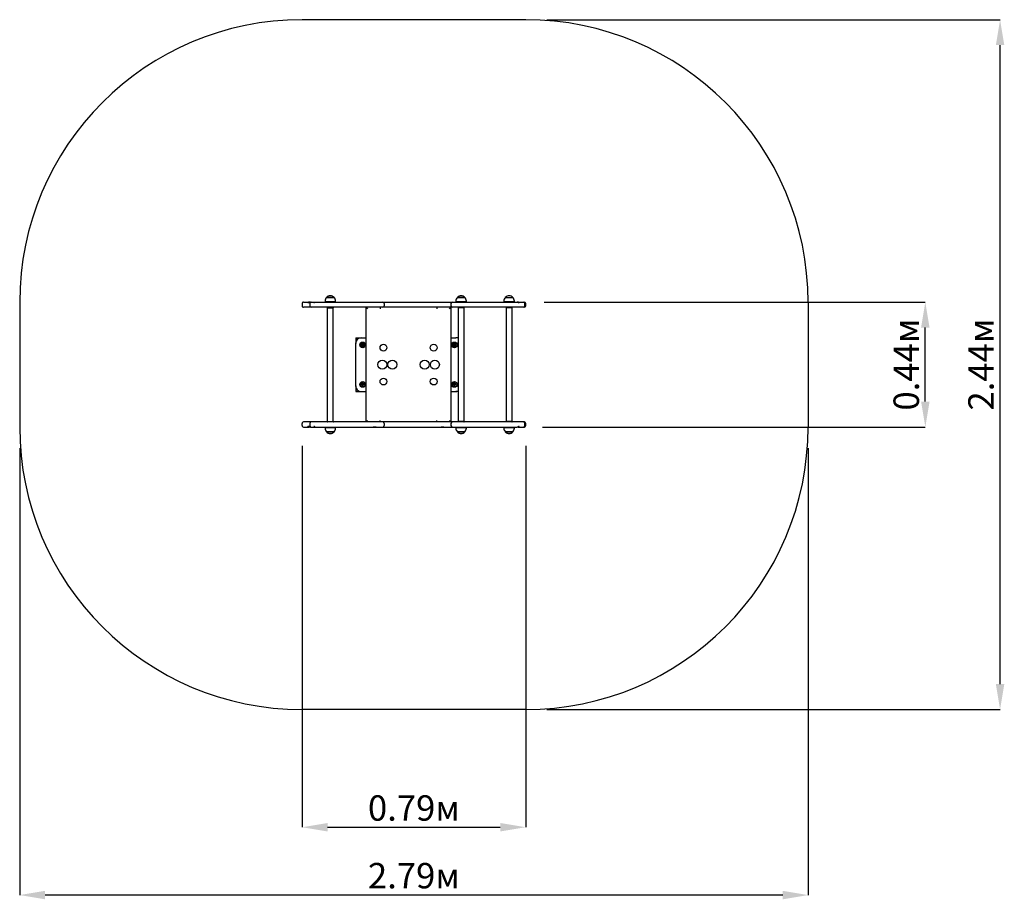
# Model space of a CAD drawing. Units: millimetres. Extents: x 1.58 to 4.48, y 0.91 to 3.51.
import ezdxf

# ---------------------------------------------------------------- set-up
doc = ezdxf.new("R2010")
doc.units = ezdxf.units.MM
doc.header["$LTSCALE"] = 25
doc.header["$PDSIZE"] = -1
doc.linetypes.add('SLD-Сплошная', pattern=[0])
doc.layers.add('ПРИМЕЧАНИЯ', color=7, linetype='SLD-Сплошная')
doc.styles.add('SLDTEXTSTYLE1', font='isocpeui.ttf')
doc.dimstyles.new('SLDDIMSTYLE5', dxfattribs={"dimtxt": 0.075, "dimasz": 0.075, "dimexe": 0, "dimexo": 0.0625, "dimgap": 0.01875, "dimtad": 2, "dimlfac": 1.2, "dimrnd": 1e-09, "dimzin": 12, "dimdsep": 46, "dimtxsty": 'SLDTEXTSTYLE1', "dimsah": 1, "dimcen": 0.09, "dimadec": 0, "dimazin": 3, "dimtfac": 1, "dimtdec": 3, "dimtofl": 0, "dimtmove": 0, "dimatfit": 3, "dimfxl": 1, "dimfrac": 2, "dimtolj": 1, "dimtzin": 12, "dimarcsym": 0})

# ---------------------------------------------------------------- blocks, each defined once
blk = doc.blocks.new('_D_5')
at = {"color": 0, "linetype": 'SLD-Сплошная', "lineweight": -2, "transparency": 16777216}
for p, q in [((1.5769, 2.2425), (1.5769, 0.9245)), ((3.9032, 2.2425), (3.9032, 0.9245)), ((3.8282, 0.9245), (1.6519, 0.9245))]:
    blk.add_line(p, q, dxfattribs=at)
at = {"color": 0, "linetype": 'SLD-Сплошная', "transparency": 16777216}
for points in [[(1.6519, 0.937), (1.6519, 0.912), (1.5769, 0.9245)], [(3.8282, 0.937), (3.8282, 0.912), (3.9032, 0.9245)]]:
    blk.add_solid(points, dxfattribs=at)
at = {"layer": 'Defpoints', "color": 0, "linetype": 'SLD-Сплошная', "transparency": 16777216}
for p in [(1.5769, 2.305), (3.9032, 2.305), (1.5769, 0.9245)]:
    blk.add_point(p, dxfattribs=at)
at = {"color": 0, "linetype": 'SLD-Сплошная', "transparency": 16777216, "insert": (2.74, 1.0192), "char_height": 0.075, "attachment_point": 2, "style": 'SLDTEXTSTYLE1'}
blk.add_mtext('\\A1;2.79м', dxfattribs=at)
blk = doc.blocks.new('_D_6')
at = {"color": 0, "linetype": 'SLD-Сплошная', "lineweight": -2, "transparency": 16777216}
for p, q in [((3.1323, 3.5067), (4.4695, 3.5067)), ((4.4695, 1.5467), (4.4695, 3.4317)), ((3.1323, 1.4717), (4.4695, 1.4717))]:
    blk.add_line(p, q, dxfattribs=at)
at = {"color": 0, "linetype": 'SLD-Сплошная', "transparency": 16777216}
for points in [[(4.457, 3.4317), (4.482, 3.4317), (4.4695, 3.5067)], [(4.457, 1.5467), (4.482, 1.5467), (4.4695, 1.4717)]]:
    blk.add_solid(points, dxfattribs=at)
at = {"layer": 'Defpoints', "color": 0, "linetype": 'SLD-Сплошная', "transparency": 16777216}
for p in [(3.0698, 3.5067), (4.4695, 3.5067), (3.0698, 1.4717)]:
    blk.add_point(p, dxfattribs=at)
at = {"color": 0, "linetype": 'SLD-Сплошная', "transparency": 16777216, "insert": (4.3757, 2.4892), "char_height": 0.075, "attachment_point": 2, "rotation": 90, "style": 'SLDTEXTSTYLE1'}
blk.add_mtext('\\A1;2.44м', dxfattribs=at)
blk = doc.blocks.new('*D11')
at = {"layer": 'Defpoints', "color": 0, "transparency": 16777216}
for p in [(3.0617, 2.6733), (4.2489, 2.6733), (3.0565, 2.305)]:
    blk.add_point(p, dxfattribs=at)
at = {"layer": 'ПРИМЕЧАНИЯ', "color": 0, "lineweight": -2, "transparency": 16777216}
for p, q in [((3.1242, 2.6733), (4.2489, 2.6733)), ((4.2489, 2.38), (4.2489, 2.5983)), ((3.119, 2.305), (4.2489, 2.305))]:
    blk.add_line(p, q, dxfattribs=at)
at = {"layer": 'ПРИМЕЧАНИЯ', "color": 0, "transparency": 16777216}
for points in [[(4.2364, 2.5983), (4.2614, 2.5983), (4.2489, 2.6733)], [(4.2364, 2.38), (4.2614, 2.38), (4.2489, 2.305)]]:
    blk.add_solid(points, dxfattribs=at)
at = {"layer": 'ПРИМЕЧАНИЯ', "color": 0, "transparency": 16777216, "insert": (4.1926, 2.4892), "char_height": 0.075, "attachment_point": 5, "rotation": 90, "style": 'SLDTEXTSTYLE1'}
blk.add_mtext('\\A1;0.44м', dxfattribs=at)
blk = doc.blocks.new('*D12')
at = {"layer": 'Defpoints', "color": 0, "transparency": 16777216}
for p in [(2.4103, 2.3125), (3.0698, 2.3125), (3.0698, 1.1246)]:
    blk.add_point(p, dxfattribs=at)
at = {"layer": 'ПРИМЕЧАНИЯ', "color": 0, "lineweight": -2, "transparency": 16777216}
for p, q in [((2.4103, 2.25), (2.4103, 1.1246)), ((3.0698, 2.25), (3.0698, 1.1246)), ((2.4853, 1.1246), (2.9948, 1.1246))]:
    blk.add_line(p, q, dxfattribs=at)
at = {"layer": 'ПРИМЕЧАНИЯ', "color": 0, "transparency": 16777216}
for points in [[(2.4853, 1.1371), (2.4853, 1.1121), (2.4103, 1.1246)], [(2.9948, 1.1371), (2.9948, 1.1121), (3.0698, 1.1246)]]:
    blk.add_solid(points, dxfattribs=at)
at = {"layer": 'ПРИМЕЧАНИЯ', "color": 0, "transparency": 16777216, "insert": (2.74, 1.1813), "char_height": 0.075, "attachment_point": 5, "style": 'SLDTEXTSTYLE1'}
blk.add_mtext('\\A1;0.79м', dxfattribs=at)

msp = doc.modelspace()

# ---------------------------------------------------------------- linework, layer by layer
at = {"color": 8, "linetype": 'SLD-Сплошная'}
for p, q in [((3.0698, 3.5067), (2.4103, 3.5067)), ((1.5769, 2.6733), (1.5769, 2.305)), ((3.9032, 2.6733), (3.9032, 2.305)), ((3.0698, 1.4717), (2.4103, 1.4717))]:
    msp.add_line(p, q, dxfattribs=at)
at = {"color": 7, "linetype": 'SLD-Сплошная', "lineweight": 25}
for p, q in [((2.4144, 2.6733), (2.4204, 2.6733)), ((2.4204, 2.6733), (2.4274, 2.6733)), ((2.4274, 2.6733), (2.4313, 2.6733)), ((2.435, 2.6733), (2.4313, 2.6733)), ((2.435, 2.6733), (2.437, 2.6733)), ((2.437, 2.6733), (2.4384, 2.6733)), ((2.4384, 2.6733), (2.4472, 2.6733)), ((2.4472, 2.6733), (2.4489, 2.6733)), ((2.4489, 2.6733), (2.5109, 2.6733)), ((2.4779, 2.6767), (2.4779, 2.6742)), ((2.5089, 2.6742), (2.4779, 2.6742)), ((2.4823, 2.6871), (2.5015, 2.6871)), ((2.5046, 2.6871), (2.4823, 2.6871)), ((2.4893, 2.6742), (2.4893, 2.6733)), ((2.4976, 2.6733), (2.4976, 2.6742)), ((2.5015, 2.6871), (2.5046, 2.6871)), ((2.5089, 2.6742), (2.5089, 2.6767)), ((2.5109, 2.6733), (2.5782, 2.6733)), ((2.5782, 2.6733), (2.5829, 2.6733)), ((2.5829, 2.6733), (2.5892, 2.6733)), ((2.5892, 2.6733), (2.6084, 2.6733)), ((2.6084, 2.6733), (2.625, 2.6733)), ((2.6203, 2.6738), (2.6203, 2.6733)), ((2.6203, 2.6738), (2.6243, 2.6738)), ((2.6243, 2.6738), (2.6283, 2.6738)), ((2.625, 2.6733), (2.6427, 2.6733)), ((2.6283, 2.6733), (2.6283, 2.6738)), ((2.6427, 2.6733), (2.6486, 2.6733)), ((2.6486, 2.6733), (2.7088, 2.6733)), ((2.7088, 2.6733), (2.785, 2.6733)), ((2.785, 2.6733), (2.8535, 2.6733)), ((2.8203, 2.6738), (2.8203, 2.6733)), ((2.8203, 2.6738), (2.8229, 2.6738)), ((2.8229, 2.6738), (2.8283, 2.6738)), ((2.8283, 2.6733), (2.8283, 2.6738)), ((2.8535, 2.6733), (2.8542, 2.6733)), ((2.8542, 2.6733), (2.8603, 2.6733)), ((2.8603, 2.6733), (2.8738, 2.6733)), ((2.8638, 2.6767), (2.8638, 2.6742)), ((2.8933, 2.6742), (2.8638, 2.6742)), ((2.8681, 2.6871), (2.877, 2.6871)), ((2.8893, 2.6871), (2.8681, 2.6871)), ((2.8738, 2.6733), (2.8768, 2.6733)), ((2.8751, 2.6742), (2.8751, 2.6733)), ((2.8768, 2.6733), (2.8953, 2.6733)), ((2.877, 2.6871), (2.8904, 2.6871)), ((2.8834, 2.6733), (2.8834, 2.6742)), ((2.8904, 2.6871), (2.8893, 2.6871)), ((2.8948, 2.6742), (2.8933, 2.6742)), ((2.8948, 2.6742), (2.8948, 2.6767)), ((2.8953, 2.6733), (2.9047, 2.6733)), ((2.9047, 2.6733), (2.9098, 2.6733)), ((2.9098, 2.6733), (2.9306, 2.6733)), ((2.9306, 2.6733), (2.9521, 2.6733)), ((2.9521, 2.6733), (3.0191, 2.6733)), ((3.0054, 2.6767), (3.0054, 2.6742)), ((3.0364, 2.6742), (3.0054, 2.6742)), ((3.0098, 2.6871), (3.0321, 2.6871)), ((3.0168, 2.6742), (3.0168, 2.6733)), ((3.0191, 2.6733), (3.0443, 2.6733)), ((3.0251, 2.6733), (3.0251, 2.6742)), ((3.0364, 2.6742), (3.0364, 2.6767)), ((3.0472, 2.6733), (3.0443, 2.6733)), ((3.0472, 2.6733), (3.0565, 2.6733)), ((3.0565, 2.6733), (3.0617, 2.6733)), ((3.0617, 2.6733), (3.0634, 2.6733)), ((3.0634, 2.6733), (3.0654, 2.6733)), ((3.0654, 2.6733), (3.0657, 2.6733)), ((2.4103, 2.6692), (2.4103, 2.6625)), ((2.4204, 2.6583), (2.4144, 2.6583)), ((2.4274, 2.6583), (2.4204, 2.6583)), ((2.4307, 2.6717), (2.427, 2.6717)), ((2.4271, 2.6726), (2.4271, 2.6717)), ((2.437, 2.6583), (2.4274, 2.6583)), ((2.4328, 2.6692), (2.4328, 2.6625)), ((2.4384, 2.6583), (2.437, 2.6583)), ((2.5109, 2.6583), (2.4384, 2.6583)), ((2.4461, 2.6717), (2.4447, 2.6717)), ((2.4467, 2.6721), (2.4461, 2.6717)), ((2.4846, 2.6567), (2.4846, 2.3217)), ((2.4846, 2.6567), (2.5023, 2.6567)), ((2.4848, 2.6571), (2.4859, 2.6567)), ((2.5009, 2.6567), (2.5021, 2.6571)), ((2.5023, 2.3217), (2.5023, 2.6567)), ((2.5782, 2.6583), (2.5109, 2.6583)), ((2.5829, 2.6583), (2.5782, 2.6583)), ((2.5892, 2.6583), (2.5829, 2.6583)), ((2.6084, 2.6583), (2.5892, 2.6583)), ((2.5993, 2.32), (2.5993, 2.6583)), ((2.5993, 2.6583), (2.6034, 2.6542)), ((2.625, 2.6583), (2.6084, 2.6583)), ((2.6427, 2.6583), (2.625, 2.6583)), ((2.6409, 2.6583), (2.6409, 2.6542)), ((2.6486, 2.6583), (2.6427, 2.6583)), ((2.7088, 2.6583), (2.6486, 2.6583)), ((2.6528, 2.6625), (2.6528, 2.6692)), ((2.785, 2.6583), (2.7088, 2.6583)), ((2.8535, 2.6583), (2.785, 2.6583)), ((2.8076, 2.6583), (2.8076, 2.6542)), ((2.8451, 2.6542), (2.8493, 2.6583)), ((2.8493, 2.6583), (2.8493, 2.32)), ((2.8494, 2.6692), (2.8494, 2.6625)), ((2.8542, 2.6583), (2.8535, 2.6583)), ((2.8603, 2.6583), (2.8542, 2.6583)), ((2.8738, 2.6583), (2.8603, 2.6583)), ((2.8704, 2.6567), (2.8704, 2.3217)), ((2.8881, 2.6567), (2.8704, 2.6567)), ((2.8706, 2.6571), (2.8718, 2.6567)), ((2.8768, 2.6583), (2.8738, 2.6583)), ((2.8953, 2.6583), (2.8768, 2.6583)), ((2.8868, 2.6567), (2.8879, 2.6571)), ((2.8881, 2.3217), (2.8881, 2.6567)), ((2.9047, 2.6583), (2.8953, 2.6583)), ((2.9098, 2.6583), (2.9047, 2.6583)), ((2.9306, 2.6583), (2.9098, 2.6583)), ((2.9521, 2.6583), (2.9306, 2.6583)), ((3.0191, 2.6583), (2.9521, 2.6583)), ((3.0121, 2.6567), (3.0121, 2.3217)), ((3.028, 2.6567), (3.0121, 2.6567)), ((3.0123, 2.6571), (3.0134, 2.6567)), ((3.0565, 2.6583), (3.0191, 2.6583)), ((3.0298, 2.6567), (3.028, 2.6567)), ((3.0284, 2.6567), (3.0296, 2.6571)), ((3.0298, 2.3217), (3.0298, 2.6567)), ((3.051, 2.6717), (3.0488, 2.6717)), ((3.0508, 2.6723), (3.0508, 2.6717)), ((3.0617, 2.6583), (3.0565, 2.6583)), ((3.0634, 2.6583), (3.0617, 2.6583)), ((3.0654, 2.6583), (3.0634, 2.6583)), ((3.0657, 2.6583), (3.0654, 2.6583)), ((3.0676, 2.6625), (3.0676, 2.6692)), ((3.0698, 2.6625), (3.0698, 2.6692)), ((2.5682, 2.5683), (2.5848, 2.5683)), ((2.5682, 2.5683), (2.5682, 2.5517)), ((2.5848, 2.5683), (2.5993, 2.5683)), ((2.8493, 2.5683), (2.8637, 2.5683)), ((2.8704, 2.5683), (2.8637, 2.5683)), ((2.5682, 2.4267), (2.5682, 2.5517)), ((2.5865, 2.5489), (2.589, 2.5504)), ((2.5865, 2.546), (2.5865, 2.5489)), ((2.589, 2.5446), (2.5865, 2.546)), ((2.589, 2.5504), (2.5915, 2.5489)), ((2.5915, 2.546), (2.589, 2.5446)), ((2.5915, 2.5489), (2.5915, 2.546)), ((2.857, 2.5489), (2.8595, 2.5504)), ((2.857, 2.546), (2.857, 2.5489)), ((2.8595, 2.5446), (2.857, 2.546)), ((2.8595, 2.5504), (2.862, 2.5489)), ((2.862, 2.546), (2.8595, 2.5446)), ((2.862, 2.5489), (2.862, 2.546)), ((2.5682, 2.4267), (2.5682, 2.41)), ((2.5865, 2.4323), (2.589, 2.4337)), ((2.5865, 2.4294), (2.5865, 2.4323)), ((2.589, 2.4279), (2.5865, 2.4294)), ((2.589, 2.4337), (2.5915, 2.4323)), ((2.5915, 2.4294), (2.589, 2.4279)), ((2.5915, 2.4323), (2.5915, 2.4294)), ((2.857, 2.4323), (2.8595, 2.4337)), ((2.857, 2.4294), (2.857, 2.4323)), ((2.8595, 2.4279), (2.857, 2.4294)), ((2.8595, 2.4337), (2.862, 2.4323)), ((2.862, 2.4294), (2.8595, 2.4279)), ((2.862, 2.4323), (2.862, 2.4294)), ((2.5682, 2.41), (2.5848, 2.41)), ((2.5848, 2.41), (2.5993, 2.41)), ((2.8493, 2.41), (2.8637, 2.41)), ((2.8704, 2.41), (2.8637, 2.41)), ((2.5993, 2.32), (2.6034, 2.3242)), ((2.6409, 2.32), (2.6409, 2.3242)), ((2.8076, 2.32), (2.8076, 2.3242)), ((2.8451, 2.3242), (2.8493, 2.32)), ((2.4103, 2.3092), (2.4103, 2.3158)), ((2.4204, 2.32), (2.4144, 2.32)), ((2.4144, 2.305), (2.4204, 2.305)), ((2.4274, 2.32), (2.4204, 2.32)), ((2.4204, 2.305), (2.4274, 2.305)), ((2.4307, 2.3067), (2.427, 2.3067)), ((2.4271, 2.3057), (2.4271, 2.3067)), ((2.437, 2.32), (2.4274, 2.32)), ((2.4274, 2.305), (2.4313, 2.305)), ((2.435, 2.305), (2.4313, 2.305)), ((2.4328, 2.3158), (2.4328, 2.3092)), ((2.435, 2.305), (2.437, 2.305)), ((2.4384, 2.32), (2.437, 2.32)), ((2.437, 2.305), (2.4384, 2.305)), ((2.5109, 2.32), (2.4384, 2.32)), ((2.4384, 2.305), (2.4472, 2.305)), ((2.4461, 2.3067), (2.4447, 2.3067)), ((2.4467, 2.3063), (2.4461, 2.3067)), ((2.4472, 2.305), (2.4489, 2.305)), ((2.4489, 2.305), (2.5109, 2.305)), ((2.4779, 2.3042), (2.4779, 2.3017)), ((2.4779, 2.3042), (2.4804, 2.3042)), ((2.4804, 2.3042), (2.5089, 2.3042)), ((2.4846, 2.3217), (2.5023, 2.3217)), ((2.4859, 2.3217), (2.4848, 2.3212)), ((2.4893, 2.305), (2.4893, 2.3042)), ((2.4976, 2.3042), (2.4976, 2.305)), ((2.5021, 2.3212), (2.5009, 2.3217)), ((2.5089, 2.3017), (2.5089, 2.3042)), ((2.5782, 2.32), (2.5109, 2.32)), ((2.5109, 2.305), (2.5782, 2.305)), ((2.5829, 2.32), (2.5782, 2.32)), ((2.5782, 2.305), (2.5829, 2.305)), ((2.5892, 2.32), (2.5829, 2.32)), ((2.5829, 2.305), (2.5892, 2.305)), ((2.6084, 2.32), (2.5892, 2.32)), ((2.5892, 2.305), (2.6084, 2.305)), ((2.625, 2.32), (2.6084, 2.32)), ((2.6084, 2.305), (2.625, 2.305)), ((2.6203, 2.305), (2.6203, 2.3045)), ((2.6243, 2.3045), (2.6203, 2.3045)), ((2.6283, 2.3045), (2.6243, 2.3045)), ((2.6427, 2.32), (2.625, 2.32)), ((2.625, 2.305), (2.6427, 2.305)), ((2.6283, 2.3045), (2.6283, 2.305)), ((2.6486, 2.32), (2.6427, 2.32)), ((2.6427, 2.305), (2.6486, 2.305)), ((2.7088, 2.32), (2.6486, 2.32)), ((2.6486, 2.305), (2.7088, 2.305)), ((2.6528, 2.3092), (2.6528, 2.3158)), ((2.785, 2.32), (2.7088, 2.32)), ((2.7088, 2.305), (2.785, 2.305)), ((2.8535, 2.32), (2.785, 2.32)), ((2.785, 2.305), (2.8535, 2.305)), ((2.8203, 2.305), (2.8203, 2.3045)), ((2.8229, 2.3045), (2.8203, 2.3045)), ((2.8283, 2.3045), (2.8229, 2.3045)), ((2.8283, 2.3045), (2.8283, 2.305)), ((2.8494, 2.3158), (2.8494, 2.3092)), ((2.8542, 2.32), (2.8535, 2.32)), ((2.8535, 2.305), (2.8542, 2.305)), ((2.8603, 2.32), (2.8542, 2.32)), ((2.8542, 2.305), (2.8603, 2.305)), ((2.8738, 2.32), (2.8603, 2.32)), ((2.8603, 2.305), (2.8738, 2.305)), ((2.8638, 2.3042), (2.8638, 2.3017)), ((2.8638, 2.3042), (2.8948, 2.3042)), ((2.8881, 2.3217), (2.8704, 2.3217)), ((2.8718, 2.3217), (2.8706, 2.3212)), ((2.8768, 2.32), (2.8738, 2.32)), ((2.8738, 2.305), (2.8768, 2.305)), ((2.8751, 2.305), (2.8751, 2.3042)), ((2.8953, 2.32), (2.8768, 2.32)), ((2.8768, 2.305), (2.8953, 2.305)), ((2.8834, 2.3042), (2.8834, 2.305)), ((2.8879, 2.3212), (2.8868, 2.3217)), ((2.8948, 2.3017), (2.8948, 2.3042)), ((2.9047, 2.32), (2.8953, 2.32)), ((2.8953, 2.305), (2.9047, 2.305)), ((2.9098, 2.32), (2.9047, 2.32)), ((2.9047, 2.305), (2.9098, 2.305)), ((2.9306, 2.32), (2.9098, 2.32)), ((2.9098, 2.305), (2.9306, 2.305)), ((2.9521, 2.32), (2.9306, 2.32)), ((2.9306, 2.305), (2.9521, 2.305)), ((3.0191, 2.32), (2.9521, 2.32)), ((2.9521, 2.305), (3.0191, 2.305)), ((3.0054, 2.3042), (3.0054, 2.3017)), ((3.0054, 2.3042), (3.0358, 2.3042)), ((3.028, 2.3217), (3.0121, 2.3217)), ((3.0133, 2.3216), (3.0123, 2.3212)), ((3.0168, 2.305), (3.0168, 2.3042)), ((3.0565, 2.32), (3.0191, 2.32)), ((3.0191, 2.305), (3.0443, 2.305)), ((3.0251, 2.3042), (3.0251, 2.305)), ((3.0298, 2.3217), (3.028, 2.3217)), ((3.0296, 2.3212), (3.0286, 2.3216)), ((3.0358, 2.3042), (3.0364, 2.3042)), ((3.0364, 2.3017), (3.0364, 2.3042)), ((3.0472, 2.305), (3.0443, 2.305)), ((3.0472, 2.305), (3.0565, 2.305)), ((3.051, 2.3067), (3.0488, 2.3067)), ((3.0508, 2.306), (3.0508, 2.3067)), ((3.0617, 2.32), (3.0565, 2.32)), ((3.0565, 2.305), (3.0617, 2.305)), ((3.0634, 2.32), (3.0617, 2.32)), ((3.0617, 2.305), (3.0634, 2.305)), ((3.0654, 2.32), (3.0634, 2.32)), ((3.0634, 2.305), (3.0654, 2.305)), ((3.0657, 2.32), (3.0654, 2.32)), ((3.0654, 2.305), (3.0657, 2.305)), ((3.0676, 2.3092), (3.0676, 2.3158)), ((3.0698, 2.3092), (3.0698, 2.3158)), ((2.4971, 2.2912), (2.4823, 2.2912)), ((2.4823, 2.2912), (2.4841, 2.2912)), ((2.4841, 2.2912), (2.5046, 2.2912)), ((2.5046, 2.2912), (2.4971, 2.2912)), ((2.8722, 2.2912), (2.8681, 2.2912)), ((2.8681, 2.2912), (2.8904, 2.2912)), ((2.8904, 2.2912), (2.8722, 2.2912)), ((3.0321, 2.2912), (3.0098, 2.2912)), ((3.0098, 2.2912), (3.0316, 2.2912)), ((3.0316, 2.2912), (3.0321, 2.2912))]:
    msp.add_line(p, q, dxfattribs=at)
at = {"color": 7, "linetype": 'SLD-Сплошная', "lineweight": 25, "flags": 128}
for points in [[(2.4271, 2.6726), (2.427, 2.6722), (2.427, 2.6717)], [(2.4989, 2.6567), (2.499, 2.6567), (2.499, 2.6567)], [(2.8738, 2.6567), (2.8738, 2.6567), (2.8738, 2.6567)], [(3.0284, 2.6567), (3.0285, 2.6567), (3.0285, 2.6567)], [(3.0508, 2.6723), (3.0509, 2.672), (3.051, 2.6717)], [(2.4271, 2.3057), (2.427, 2.3061), (2.427, 2.3067)], [(2.4865, 2.3216), (2.4865, 2.3216), (2.4865, 2.3217)], [(2.4995, 2.3217), (2.4996, 2.3216), (2.4996, 2.3216)], [(2.8745, 2.3217), (2.8745, 2.3216), (2.8745, 2.3216)], [(2.8868, 2.3216), (2.8868, 2.3216), (2.8867, 2.3216)], [(3.0133, 2.3216), (3.0133, 2.3216), (3.0134, 2.3217)], [(3.0285, 2.3217), (3.0286, 2.3216), (3.0286, 2.3216)], [(3.0508, 2.306), (3.0509, 2.3063), (3.051, 2.3067)]]:
    msp.add_lwpolyline(points, dxfattribs=at)
at = {"color": 7, "linetype": 'SLD-Сплошная', "lineweight": 25}
for centre, radius in [((2.589, 2.5475), 0.00833), ((2.589, 2.5475), 0.00729), ((2.589, 2.5475), 0.00365), ((2.6501, 2.5392), 0.01), ((2.7984, 2.5392), 0.01), ((2.8595, 2.5475), 0.00833), ((2.8595, 2.5475), 0.00729), ((2.8595, 2.5475), 0.00365), ((2.6468, 2.4892), 0.0133), ((2.6768, 2.4892), 0.0133), ((2.7718, 2.4892), 0.0133), ((2.8018, 2.4892), 0.0133), ((2.6501, 2.4392), 0.01), ((2.7984, 2.4392), 0.01), ((2.589, 2.4308), 0.00833), ((2.589, 2.4308), 0.00729), ((2.589, 2.4308), 0.00365), ((2.8595, 2.4308), 0.00833), ((2.8595, 2.4308), 0.00729), ((2.8595, 2.4308), 0.00365)]:
    msp.add_circle(centre, radius, dxfattribs=at)
at = {"color": 8, "linetype": 'SLD-Сплошная'}
for centre, start, end in [((2.4103, 2.6733), 90, 180), ((3.0698, 2.6733), 0, 90), ((2.4103, 2.305), 180, 270), ((3.0698, 2.305), 270, 0)]:
    msp.add_arc(centre, 0.8333, start, end, dxfattribs=at)
at = {"color": 7, "linetype": 'SLD-Сплошная', "lineweight": 25}
for centre, radius, start, end in [((2.4144, 2.6692), 0.00417, 89.9974, 179.9989), ((2.4316, 2.6591), 0.0142, 90.8401, 108.3483), ((2.435, 2.667), 0.0063, 89.7474, 132.663), ((2.437, 2.6692), 0.00417, 90, 180), ((2.4474, 2.6704), 0.00297, 93.284, 154.1311), ((2.449, 2.6705), 0.00279, 92.145, 146.8511), ((2.4925, 2.6767), 0.0146, 134.4352, 180), ((2.4934, 2.6776), 0.0146, 40.3062, 139.6938), ((2.4943, 2.6767), 0.0146, 0, 45.5648), ((2.6486, 2.6692), 0.00417, 0, 90), ((2.8535, 2.6692), 0.00417, 90, 180), ((2.8784, 2.6767), 0.0146, 134.4352, 180), ((2.8793, 2.6776), 0.0146, 40.3062, 139.6938), ((2.8802, 2.6767), 0.0146, 0, 45.5648), ((3.02, 2.6767), 0.0146, 134.4352, 180), ((3.0209, 2.6776), 0.0146, 40.3062, 139.6938), ((3.0218, 2.6767), 0.0146, 0, 45.5648), ((3.0444, 2.6668), 0.00654, 48.1518, 91.0779), ((3.0473, 2.6666), 0.00675, 58.7206, 90.4967), ((3.0634, 2.6692), 0.00417, 0, 90), ((3.0657, 2.6692), 0.00417, 0, 90), ((2.4144, 2.6625), 0.00417, 180.001, 270.0026), ((2.437, 2.6625), 0.00417, 180, 270), ((2.485, 2.6577), 0.000644, 90, 250), ((2.5019, 2.6577), 0.000644, 290, 90), ((2.6486, 2.6625), 0.00417, 270, 0), ((2.8535, 2.6625), 0.00417, 180, 270), ((2.8708, 2.6577), 0.000644, 90, 250), ((2.8877, 2.6577), 0.000644, 290, 90), ((3.0125, 2.6577), 0.000644, 90, 250), ((3.0294, 2.6577), 0.000644, 290, 90), ((3.0634, 2.6625), 0.00417, 270, 0), ((3.0657, 2.6625), 0.00417, 270, 0), ((2.5848, 2.5517), 0.0167, 90, 180), ((2.8637, 2.5517), 0.0167, 66.3296, 90), ((2.589, 2.5475), 0.0025, 120, 180), ((2.589, 2.5475), 0.0025, 180, 240), ((2.589, 2.5475), 0.0025, 60, 120), ((2.589, 2.5475), 0.0025, 240, 300), ((2.589, 2.5475), 0.0025, 0, 60), ((2.589, 2.5475), 0.0025, 300, 0), ((2.8595, 2.5475), 0.0025, 120, 180), ((2.8595, 2.5475), 0.0025, 180, 240), ((2.8595, 2.5475), 0.0025, 60, 120), ((2.8595, 2.5475), 0.0025, 240, 300), ((2.8595, 2.5475), 0.0025, 360, 60), ((2.8595, 2.5475), 0.0025, 300, 360), ((2.5848, 2.4267), 0.0167, 180, 270), ((2.589, 2.4308), 0.0025, 120, 180), ((2.589, 2.4308), 0.0025, 180, 240), ((2.589, 2.4308), 0.0025, 60, 120), ((2.589, 2.4308), 0.0025, 240, 300), ((2.589, 2.4308), 0.0025, 0, 60), ((2.589, 2.4308), 0.0025, 300, 0), ((2.8595, 2.4308), 0.0025, 120, 180), ((2.8595, 2.4308), 0.0025, 180, 240), ((2.8595, 2.4308), 0.0025, 60, 120), ((2.8595, 2.4308), 0.0025, 240, 300), ((2.8595, 2.4308), 0.0025, 360, 60), ((2.8595, 2.4308), 0.0025, 300, 360), ((2.8637, 2.4267), 0.0167, 270, 293.6704), ((2.4144, 2.3158), 0.00417, 89.9974, 179.999), ((2.4144, 2.3092), 0.00417, 180.0011, 270.0026), ((2.4316, 2.3192), 0.0142, 251.6517, 269.1599), ((2.435, 2.3113), 0.0063, 227.337, 270.2526), ((2.437, 2.3158), 0.00417, 90, 180), ((2.437, 2.3092), 0.00417, 180, 270), ((2.4474, 2.3079), 0.00297, 205.8689, 266.716), ((2.449, 2.3078), 0.00279, 213.1489, 267.855), ((2.4925, 2.3017), 0.0146, 180, 225.5648), ((2.485, 2.3206), 0.000644, 110, 270), ((2.5019, 2.3206), 0.000644, 270, 70), ((2.4943, 2.3017), 0.0146, 314.4352, 0), ((2.6486, 2.3158), 0.00417, 0, 90), ((2.6486, 2.3092), 0.00417, 270, 0), ((2.8535, 2.3158), 0.00417, 90, 180), ((2.8535, 2.3092), 0.00417, 180, 270), ((2.8784, 2.3017), 0.0146, 180, 225.5648), ((2.8708, 2.3206), 0.000644, 110, 270), ((2.8877, 2.3206), 0.000644, 270, 70), ((2.8802, 2.3017), 0.0146, 314.4352, 0), ((3.02, 2.3017), 0.0146, 180, 225.5648), ((3.0125, 2.3206), 0.000644, 110, 270), ((3.0294, 2.3206), 0.000644, 270, 70), ((3.0218, 2.3017), 0.0146, 314.4352, 0), ((3.0444, 2.3115), 0.00654, 268.9221, 311.8482), ((3.0473, 2.3117), 0.00675, 269.5033, 301.2794), ((3.0634, 2.3158), 0.00417, 0, 90), ((3.0634, 2.3092), 0.00417, 270, 0), ((3.0657, 2.3158), 0.00417, 0, 90), ((3.0657, 2.3092), 0.00417, 270, 0), ((2.4934, 2.3007), 0.0146, 220.3062, 319.6938), ((2.8793, 2.3007), 0.0146, 220.3062, 319.6938), ((3.0209, 2.3007), 0.0146, 220.3062, 319.6938)]:
    msp.add_arc(centre, radius, start, end, dxfattribs=at)

# ---------------------------------------------------------------- dimensions: what is measured, and where the dimension line sits
at = {"color": 8, "linetype": 'SLD-Сплошная'}
for base, p1, p2, angle, picture, middle in [((4.4695, 3.5067), (3.0698, 1.4717), (3.0698, 3.5067), 90, '_D_6', (4.4695, 2.4892)), ((1.5769, 0.9245), (3.9032, 2.305), (1.5769, 2.305), 0, '_D_5', (2.74, 0.9245))]:
    dim = msp.add_linear_dim(base=base, p1=p1, p2=p2, angle=angle, text='<>м', dimstyle='SLDDIMSTYLE5', override={"dimtad": 1, "dimzin": 0}, dxfattribs=at)
    dim.commit()
    dim.dimension.update_dxf_attribs({"geometry": picture, "text_midpoint": middle, "dimtype": 160})
at = {"layer": 'ПРИМЕЧАНИЯ'}
dim = msp.add_linear_dim(base=(4.2489, 2.6733), p1=(3.0565, 2.305), p2=(3.0617, 2.6733), angle=90, text='<>м', dimstyle='SLDDIMSTYLE5', override={"dimtad": 1, "dimzin": 0}, dxfattribs=at)
dim.commit()
dim.dimension.update_dxf_attribs({"geometry": '*D11', "text_midpoint": (4.1926, 2.4892)})
dim = msp.add_linear_dim(base=(3.0698, 1.1246), p1=(2.4103, 2.3125), p2=(3.0698, 2.3125), text='<>м', dimstyle='SLDDIMSTYLE5', override={"dimtad": 1, "dimzin": 0}, dxfattribs=at)
dim.commit()
dim.dimension.update_dxf_attribs({"geometry": '*D12', "text_midpoint": (2.74, 1.1813)})

doc.saveas('drawing.dxf')
